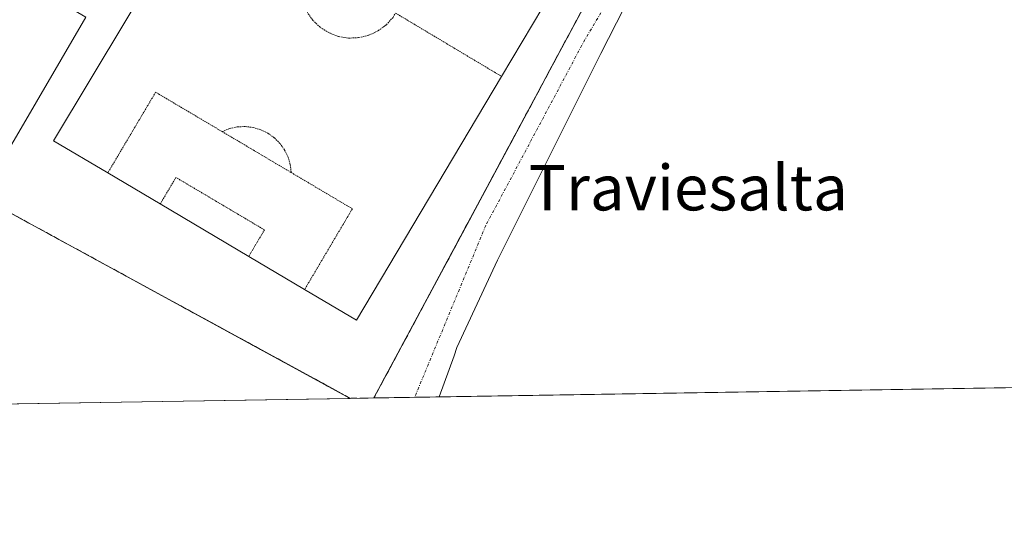
# Model space of a CAD drawing. Units: metres. Extents: x 611779 to 615260, y 4671490 to 4673859.
# Drawn here: x 613259 to 613433, y 4671490 to 4671581 of the extents above; entities that cross this region are included whole.
import ezdxf
from ezdxf.enums import TextEntityAlignment as Align

# ---------------------------------------------------------------- set-up
doc = ezdxf.new("R2010")
doc.units = ezdxf.units.M
doc.header["$MEASUREMENT"] = 0
for name, pattern in [('TRAZO_Y_PUNTO', [1, 0.5, -0.25, 0, -0.25]), ('TRAZOS2', [0.375, 0.25, -0.125]), ('TRAZOSX2', [1.5, 1, -0.5])]:
    doc.linetypes.add(name, pattern=pattern)
for name, color, linetype, lineweight in [('Comarca CxS', 133, 'Continuous', 0), ('Comunidad Autónoma CxS', 142, 'Continuous', 0), ('Cultivos herbáceos CxS', 92, 'Continuous', 0), ('Instalación deportiva', 135, 'TRAZOSX2', 0), ('Instalación deportiva CxS', 135, 'Continuous', 0), ('Municipio CxS', 142, 'Continuous', 0), ('Muro lineal', 1, 'TRAZOSX2', 13), ('Núcleo urbano', 19, 'Continuous', 0), ('Núcleo urbano CxS', 19, 'Continuous', 0), ('Pista deportiva', 19, 'Continuous', 0), ('Pista deportiva Cxs', 19, 'Continuous', 0), ('Pista deportiva esquema', 19, 'TRAZOS2', 0), ('Provincia CxS', 1, 'Continuous', 0), ('Texto cartográfico', 19, 'Continuous', 0), ('Vía urbana Cxs', 5, 'Continuous', 0), ('Vía urbana eje', 5, 'TRAZO_Y_PUNTO', 0)]:
    doc.layers.add(name, color=color, linetype=linetype, lineweight=lineweight)
doc.styles.add('Arial', font='txt', dxfattribs={"height": 0.2})

# ---------------------------------------------------------------- blocks, each defined once
blk = doc.blocks.new('*U150')
at = {"layer": 'Cultivos herbáceos CxS', "color": 92, "linetype": 'Continuous', "lineweight": 0}
for points in [[(613153.92, 4671689.25, 262.1), (613165.3, 4671688.68, 261.87), (613170.66, 4671689.96, 261.8), (613184.59, 4671693.3, 262.3), (613196.28, 4671691.93, 263.59), (613196.98, 4671668.89, 261.89), (613197.85, 4671640.46, 261.8), (613208.74, 4671614.67, 262), (613216.42, 4671610.28, 261.94), (613203.9, 4671589.49, 261.74), (613198, 4671579.69, 261.4), (613225.27, 4671564.72, 261.63), (613248.6, 4671552.08, 261.68), (613255.93, 4671548.08, 261.63), (613314.93, 4671515.89, 261.62), (613317.41, 4671514.53, 261.64), (612942.89, 4671508.49, 260.9)], [(613635.19, 4671519.65, 262.41), (613321.59, 4671514.6, 261.76), (613335.96, 4671541.36, 261.85), (613350.66, 4671568.76, 261.87), (613352.56, 4671572.31, 261.88), (613357.59, 4671581.69, 261.9), (613368.77, 4671602.53, 262.08), (613371.71, 4671608, 262.29), (613374.84, 4671613.83, 262.3), (613379.86, 4671611.59, 262.53), (613382.27, 4671610.51, 262.42), (613398.12, 4671602.08, 262.54), (613415.19, 4671593.66, 262.3), (613424.53, 4671616.73, 263.89), (613425.4, 4671619.63, 263.89), (613414.19, 4671625.35, 263.96), (613415.79, 4671628.49, 264.04), (613459.25, 4671713.77, 266.09)]]:
    blk.add_polyline3d(points, dxfattribs=at)
blk = doc.blocks.new('*U196')
at = {"layer": 'Vía urbana Cxs', "color": 5, "linetype": 'Continuous', "lineweight": 0}
blk.add_polyline3d([(613440.98, 4671722.78, 266.35), (613396.09, 4671636.94, 263.66), (613393.16, 4671630.99, 263.55), (613382.27, 4671610.51, 262.42), (613379.88, 4671607.91, 262.22), (613372.58, 4671596.9, 261.91), (613361.57, 4671575.31, 261.71), (613343.37, 4671538.91, 261.59), (613336.21, 4671523.49, 261.54), (613335.71, 4671522.02, 261.54), (613333.08, 4671514.78, 261.71), (613321.59, 4671514.6, 261.76), (613393.5, 4671648.61, 263.84), (613350.98, 4671671.95, 264.53), (613304.57, 4671650.7, 263.31), (613305.35, 4671648.89, 262.89), (613292.65, 4671643.19, 263.3), (613293.08, 4671642.23, 263.19), (613240.27, 4671619.09, 262.36)], dxfattribs=at)
blk = doc.blocks.new('*U253')
at = {"layer": 'Muro lineal', "color": 1, "linetype": 'TRAZOSX2', "lineweight": 13}
for points in [[(613321.59, 4671514.6, 263.62), (613393.5, 4671648.61, 265.19), (613350.98, 4671671.95, 265.92), (613304.57, 4671650.7, 265.52), (613305.35, 4671648.89, 266.23)], [(613293.08, 4671642.23, 266.31), (613240.27, 4671619.09, 264.73), (613233.01, 4671608.2, 262.75), (613223.16, 4671613.39, 263.38), (613217.97, 4671611.06, 263.38), (613216.42, 4671610.28, 263.77), (613198, 4671579.69, 263.86), (613317.41, 4671514.53, 263.2)]]:
    blk.add_polyline3d(points, dxfattribs=at)

msp = doc.modelspace()

# ---------------------------------------------------------------- linework, layer by layer
at = {"layer": 'Comarca CxS', "color": 133, "linetype": 'Continuous', "lineweight": 0}
msp.add_polyline3d([(615259.64, 4671545.83, 342.81), (611818.93, 4671490.38, 262.4), (611782.2, 4673803.54, 374.02), (615221.8, 4673858.98, 419.8), (615259.64, 4671545.83, 342.81)], close=True, dxfattribs=at)
at = {"layer": 'Comunidad Autónoma CxS', "color": 142, "linetype": 'Continuous', "lineweight": 0}
msp.add_polyline3d([(614095.22, 4671527.06, 270.17), (611818.93, 4671490.38, 262.4), (611782.2, 4673803.54, 374.02), (615221.8, 4673858.98, 419.8), (615229.17, 4673408.3, 418.78), (615259.64, 4671545.83, 342.81), (614095.22, 4671527.06, 270.17)], close=True, dxfattribs=at)
at = {"layer": 'Cultivos herbáceos CxS', "color": 92, "linetype": 'Continuous', "lineweight": 0}
for points in [[(613208.74, 4671614.67, 262), (613211.27, 4671613.23, 262.02), (613212.26, 4671612.66, 262.02), (613213.26, 4671612.09, 262.02), (613216.42, 4671610.28, 261.94), (613203.9, 4671589.49, 261.74), (613198, 4671579.69, 261.4), (613225.27, 4671564.72, 261.63), (613248.6, 4671552.08, 261.68), (613255.93, 4671548.08, 261.63), (613314.93, 4671515.89, 261.62), (613317.41, 4671514.53, 261.64)], [(613321.59, 4671514.6, 261.76), (613335.95, 4671541.36, 261.85), (613350.66, 4671568.76, 261.87), (613352.56, 4671572.32, 261.88), (613357.59, 4671581.69, 261.9), (613368.77, 4671602.53, 262.08), (613371.71, 4671608, 262.29), (613374.84, 4671613.83, 262.3), (613379.2, 4671611.88, 262.56), (613379.86, 4671611.59, 262.53)], [(613635.19, 4671519.65, 262.41), (613333.08, 4671514.78, 261.71), (613328.77, 4671514.71, 261.77), (613321.59, 4671514.6, 261.76)], [(613317.41, 4671514.53, 261.64), (613115.44, 4671511.27, 261.71), (613112.63, 4671511.23, 261.8), (613109.85, 4671511.18, 261.68), (613106.92, 4671511.14, 261.42), (613088.08, 4671510.83, 260.72), (613076.21, 4671510.64, 261.69), (612942.88, 4671508.49, 260.9)]]:
    msp.add_polyline3d(points, dxfattribs=at)
at = {"layer": 'Instalación deportiva', "color": 135, "linetype": 'TRAZOSX2', "lineweight": 0}
for points in [[(613393.5, 4671648.61, 263.84), (613321.59, 4671514.6, 261.76)], [(613317.41, 4671514.53, 261.64), (613198, 4671579.69, 261.4), (613216.42, 4671610.28, 261.94), (613217.97, 4671611.06, 261.98), (613223.16, 4671613.39, 262.14), (613233.01, 4671608.2, 261.92), (613240.27, 4671619.09, 262.36)], [(613321.59, 4671514.6, 261.76), (613317.41, 4671514.53, 261.64)]]:
    msp.add_polyline3d(points, dxfattribs=at)
at = {"layer": 'Instalación deportiva CxS', "color": 135, "linetype": 'Continuous', "lineweight": 0}
msp.add_polyline3d([(613393.5, 4671648.61, 263.84), (613321.59, 4671514.6, 261.76), (613317.41, 4671514.53, 261.64), (613198, 4671579.69, 261.4), (613216.42, 4671610.28, 261.94), (613217.97, 4671611.06, 261.98), (613223.16, 4671613.39, 262.14), (613233.01, 4671608.2, 261.92), (613240.27, 4671619.09, 262.36), (613293.08, 4671642.23, 263.19), (613292.65, 4671643.19, 263.3), (613305.35, 4671648.89, 262.89), (613304.57, 4671650.7, 263.31), (613331.88, 4671663.2, 264.13), (613350.98, 4671671.95, 264.53), (613370.7, 4671661.13, 264.06), (613393.5, 4671648.61, 263.84)], close=True, dxfattribs=at)
at = {"layer": 'Municipio CxS', "color": 142, "linetype": 'Continuous', "lineweight": 0}
msp.add_polyline3d([(614095.22, 4671527.06, 270.17), (611818.93, 4671490.38, 262.4), (611782.2, 4673803.54, 374.02), (615221.8, 4673858.98, 419.8)], dxfattribs=at)
at = {"layer": 'Núcleo urbano', "color": 19, "linetype": 'Continuous', "lineweight": 0}
for points in [[(613208.74, 4671614.67, 262), (613211.27, 4671613.23, 262.02), (613212.26, 4671612.66, 262.02), (613213.26, 4671612.09, 262.02), (613216.42, 4671610.28, 261.94), (613203.9, 4671589.49, 261.74), (613198, 4671579.69, 261.4), (613225.27, 4671564.72, 261.63), (613248.6, 4671552.08, 261.68), (613255.93, 4671548.08, 261.63), (613314.93, 4671515.89, 261.62), (613317.41, 4671514.53, 261.64)], [(613321.59, 4671514.6, 261.76), (613335.95, 4671541.36, 261.85), (613350.66, 4671568.76, 261.87), (613352.56, 4671572.32, 261.88), (613357.59, 4671581.69, 261.9), (613368.77, 4671602.53, 262.08), (613371.71, 4671608, 262.29), (613374.84, 4671613.83, 262.3), (613379.2, 4671611.88, 262.56), (613379.86, 4671611.59, 262.53)], [(613321.59, 4671514.6, 261.76), (613317.41, 4671514.53, 261.64)]]:
    msp.add_polyline3d(points, dxfattribs=at)
at = {"layer": 'Núcleo urbano CxS', "color": 19, "linetype": 'Continuous', "lineweight": 0}
msp.add_polyline3d([(613232.63, 4671622.36, 262.5), (613261.54, 4671635.11, 263.01), (613274.97, 4671641.21, 263.29), (613294.31, 4671650.06, 263.62), (613331.26, 4671666.82, 264.37), (613331.85, 4671667.58, 264.41), (613339.09, 4671676.91, 264.79), (613341.21, 4671680.95, 264.92), (613364.23, 4671668.34, 264.56), (613399.77, 4671648.87, 263.75), (613392.78, 4671636.25, 263.54), (613392.78, 4671636.25, 263.54), (613379.86, 4671611.59, 262.53), (613374.84, 4671613.83, 262.3), (613371.71, 4671608, 262.29), (613368.77, 4671602.53, 262.08), (613357.59, 4671581.69, 261.9), (613352.56, 4671572.31, 261.88), (613350.66, 4671568.76, 261.87), (613335.96, 4671541.36, 261.85), (613321.59, 4671514.6, 261.76), (613317.41, 4671514.53, 261.64), (613314.93, 4671515.89, 261.62), (613255.93, 4671548.08, 261.63)], dxfattribs=at)
at = {"layer": 'Pista deportiva', "color": 19, "linetype": 'Continuous', "lineweight": 0}
for points in [[(613360.65, 4671619.51, 261.98), (613369.59, 4671614.12, 261.87), (613344.09, 4671571.3, 261.86)], [(613270.81, 4671581.74, 261.85), (613253.36, 4671551.88, 262.13), (613207.22, 4671578.86, 261.83), (613224.67, 4671608.71, 261.86), (613270.81, 4671581.74, 261.85)], [(613274.67, 4671554.29, 262.02), (613265.1, 4671559.96, 261.85), (613290.93, 4671603.03, 261.86)], [(613344.09, 4671571.3, 261.86), (613318.5, 4671528.32, 261.89), (613309.37, 4671533.73, 262.02)], [(613283.92, 4671548.81, 262.16), (613274.67, 4671554.29, 262.02)], [(613299.52, 4671539.57, 262.17), (613283.92, 4671548.81, 262.16)], [(613309.37, 4671533.73, 262.02), (613299.52, 4671539.57, 262.17)]]:
    msp.add_polyline3d(points, dxfattribs=at)
at = {"layer": 'Pista deportiva Cxs', "color": 19, "linetype": 'Continuous', "lineweight": 0}
for points in [[(613344.09, 4671571.3, 261.86), (613318.5, 4671528.32, 261.89), (613309.37, 4671533.73, 262.02), (613299.52, 4671539.57, 262.17), (613283.92, 4671548.81, 262.16), (613274.67, 4671554.29, 262.02), (613265.1, 4671559.96, 261.85), (613290.93, 4671603.03, 261.86), (613316.71, 4671646.02, 261.87), (613326.12, 4671640.34, 262.03), (613335.2, 4671634.86, 262.15), (613351, 4671625.33, 262.13), (613360.65, 4671619.51, 261.98), (613369.59, 4671614.12, 261.87), (613344.09, 4671571.3, 261.86)], [(613270.81, 4671581.74, 261.85), (613253.36, 4671551.88, 262.13), (613207.22, 4671578.86, 261.83), (613224.67, 4671608.71, 261.86), (613270.81, 4671581.74, 261.85)]]:
    msp.add_polyline3d(points, close=True, dxfattribs=at)
at = {"layer": 'Pista deportiva esquema', "color": 19, "linetype": 'TRAZOS2', "lineweight": 0}
for points in [[(613309.93, 4671591.69, 262.14), (613309.7, 4671591.34, 262.15), (613309.01, 4671589.67, 262.17), (613308.67, 4671587.89, 262.16), (613308.69, 4671586.09, 262.17), (613309.07, 4671584.32, 262.2), (613309.79, 4671582.66, 262.23), (613310.82, 4671581.18, 262.24), (613312.13, 4671579.94, 262.24), (613313.67, 4671578.98, 262.23), (613315.36, 4671578.34, 262.22), (613317.14, 4671578.05, 262.22), (613318.95, 4671578.13, 262.2), (613320.7, 4671578.56, 262.16), (613322.33, 4671579.33, 262.14), (613323.78, 4671580.41, 262.14), (613324.99, 4671581.75, 262.13), (613325.4, 4671582.46, 262.13)], [(613325.4, 4671582.46, 262.13), (613344.09, 4671571.3, 261.86)], [(613294.81, 4671561.57, 262.19), (613283.1, 4671568.51, 262.01), (613274.67, 4671554.29, 262.02)], [(613307.01, 4671554.34, 262.16), (613306.84, 4671555.73, 262.16), (613306.45, 4671557.08, 262.17), (613305.83, 4671558.34, 262.18), (613305.02, 4671559.49, 262.2), (613304.02, 4671560.48, 262.22), (613302.88, 4671561.29, 262.24), (613301.62, 4671561.9, 262.24), (613300.27, 4671562.3, 262.22), (613298.88, 4671562.46, 262.2), (613297.47, 4671562.39, 262.18), (613296.1, 4671562.09, 262.19), (613294.81, 4671561.57, 262.19)], [(613294.81, 4671561.57, 262.19), (613307.01, 4671554.34, 262.16)], [(613299.52, 4671539.57, 262.17), (613302.29, 4671544.24, 262.15), (613286.68, 4671553.48, 262.14), (613283.92, 4671548.81, 262.16)], [(613307.01, 4671554.34, 262.16), (613317.79, 4671547.95, 261.98), (613309.37, 4671533.73, 262.02)]]:
    msp.add_polyline3d(points, dxfattribs=at)
at = {"layer": 'Provincia CxS', "color": 1, "linetype": 'Continuous', "lineweight": 0}
msp.add_polyline3d([(614095.22, 4671527.06, 270.17), (611818.93, 4671490.38, 262.4), (611782.2, 4673803.54, 374.02), (615221.8, 4673858.98, 419.8), (615229.17, 4673408.3, 418.78), (615259.64, 4671545.83, 342.81), (614095.22, 4671527.06, 270.17)], close=True, dxfattribs=at)
at = {"layer": 'Vía urbana Cxs', "color": 5, "linetype": 'Continuous', "lineweight": 0}
for points in [[(613321.59, 4671514.6, 261.76), (613393.5, 4671648.61, 263.84), (613350.98, 4671671.95, 264.53), (613304.57, 4671650.7, 263.31), (613305.35, 4671648.89, 262.89)], [(613382.27, 4671610.51, 262.42), (613379.88, 4671607.91, 262.22), (613372.58, 4671596.9, 261.91), (613361.57, 4671575.31, 261.71), (613343.37, 4671538.91, 261.59), (613336.21, 4671523.49, 261.54), (613335.71, 4671522.02, 261.54), (613333.08, 4671514.78, 261.71)], [(613333.08, 4671514.78, 261.71), (613321.59, 4671514.6, 261.76)]]:
    msp.add_polyline3d(points, dxfattribs=at)
at = {"layer": 'Vía urbana eje', "color": 5, "linetype": 'TRAZO_Y_PUNTO', "lineweight": 0}
msp.add_polyline3d([(613392.99, 4671636.21, 263.55), (613390.68, 4671632.14, 263.41), (613388.37, 4671628.06, 263.21), (613386.07, 4671623.99, 263.01), (613383.76, 4671619.92, 262.88), (613381.45, 4671615.84, 262.75), (613379.14, 4671611.77, 262.55), (613358.77, 4671577.75, 261.95), (613341.3, 4671544.98, 261.87), (613328.77, 4671514.71, 261.77)], dxfattribs=at)

# ---------------------------------------------------------------- block references
at = {"layer": 'Cultivos herbáceos CxS', "color": 92, "linetype": 'Continuous', "lineweight": 0}
msp.add_blockref('*U150', (0, 0), dxfattribs=at)
at = {"layer": 'Muro lineal', "color": 1, "linetype": 'TRAZOSX2', "lineweight": 13}
msp.add_blockref('*U253', (0, 0), dxfattribs=at)
at = {"layer": 'Vía urbana Cxs', "color": 5, "linetype": 'Continuous', "lineweight": 0}
msp.add_blockref('*U196', (0, 0), dxfattribs=at)

# ---------------------------------------------------------------- texts
at = {"layer": 'Texto cartográfico', "color": 19, "linetype": 'Continuous', "lineweight": 0, "style": 'Arial'}
msp.add_text('Traviesalta', height=8, dxfattribs=at).set_placement((613377.02, 4671551.67), align=Align.MIDDLE_CENTER)

doc.saveas('drawing.dxf')
